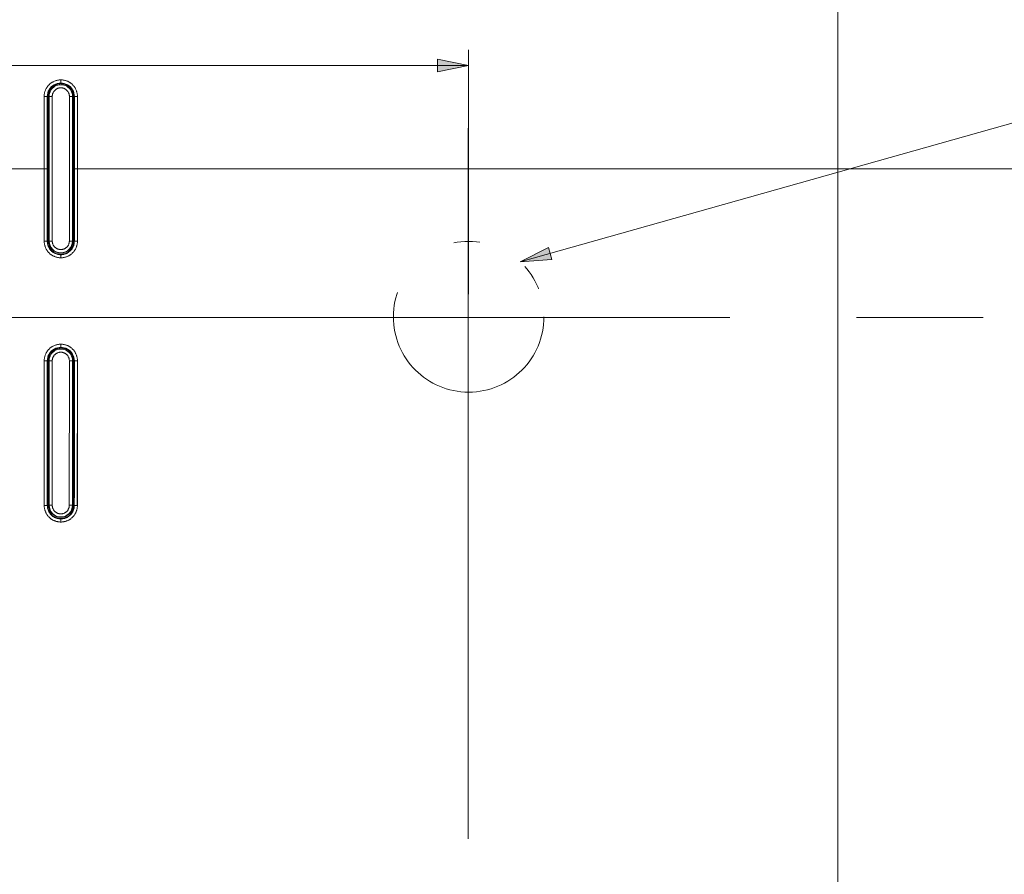
# Model space of a CAD drawing. Units: inches. Extents: x -6299 to 12240, y -7316 to 9067.
# Drawn here: x 1620 to 1799, y 2554 to 2710 of the extents above; entities that cross this region are included whole.
import ezdxf

# ---------------------------------------------------------------- set-up
doc = ezdxf.new("R2010")
doc.units = ezdxf.units.IN
doc.header["$MEASUREMENT"] = 0
doc.linetypes.add('AI-Linetype-1', pattern=[95.357388, 47.678699, -14.303599, 4.76787, -9.535749, 4.76787, -14.303599])
doc.layers.add('Layer 1', color=7, linetype='Continuous')

msp = doc.modelspace()

# ---------------------------------------------------------------- hatches: boundary and pattern name
at = {"layer": 'Layer 1', "true_color": 0xffffff}
h = msp.add_hatch(color=7, dxfattribs=at)
h.dxf.hatch_style = 2
h.paths.add_polyline_path([(1701.51, 2701.93), (1695.84, 2700.79), (1695.84, 2703.06)])
h = msp.add_hatch(color=7, dxfattribs=at)
h.dxf.hatch_style = 2
h.paths.add_polyline_path([(1710.93, 2666.13), (1716.08, 2668.76), (1716.69, 2666.58)])

# ---------------------------------------------------------------- linework, layer by layer
at = {"layer": 'Layer 1', "color": 7, "lineweight": 9, "true_color": 0xffffff}
for points in [[(1768.83, 2318.41), (1768.83, 3047.77)], [(1710.93, 2666.13), (2160.88, 2793.09)], [(1701.51, 2660.23), (1701.51, 2704.76)], [(1701.51, 2701.93), (1383.95, 2701.93)], [(1701.51, 2701.93), (1695.84, 2700.79), (1695.84, 2703.06), (1701.51, 2701.93)], [(1624.37, 2697.42), (1624.41, 2697.52), (1624.45, 2697.62), (1624.5, 2697.71), (1624.56, 2697.81), (1624.61, 2697.9), (1624.67, 2697.99), (1624.69, 2698.01), (1624.75, 2698.1), (1624.82, 2698.18), (1624.89, 2698.27), (1624.96, 2698.35), (1625.03, 2698.42)], [(1626.26, 2698.5), (1626.18, 2698.46), (1626.09, 2698.42), (1626.01, 2698.38), (1625.93, 2698.33), (1625.85, 2698.28), (1625.77, 2698.22), (1625.69, 2698.16), (1625.62, 2698.1), (1625.54, 2698.04), (1625.49, 2697.98), (1625.42, 2697.91), (1625.35, 2697.84), (1625.29, 2697.76), (1625.23, 2697.68), (1625.17, 2697.6), (1625.12, 2697.52), (1625.07, 2697.44), (1625.03, 2697.36), (1624.99, 2697.28), (1624.95, 2697.2)], [(1625.03, 2698.42), (1625.1, 2698.49), (1625.18, 2698.56), (1625.26, 2698.63), (1625.34, 2698.69), (1625.43, 2698.75), (1625.52, 2698.81), (1625.61, 2698.87), (1625.71, 2698.92), (1625.81, 2698.98), (1625.91, 2699.02), (1626.01, 2699.07), (1626.03, 2699.08), (1626.14, 2699.12), (1626.24, 2699.15), (1626.35, 2699.19), (1626.45, 2699.22), (1626.56, 2699.24), (1626.67, 2699.26), (1626.77, 2699.28), (1626.88, 2699.29), (1626.98, 2699.3), (1627.08, 2699.31), (1627.18, 2699.31)], [(1625.62, 2696.29), (1625.62, 2696.36), (1625.63, 2696.44), (1625.64, 2696.52), (1625.65, 2696.6), (1625.67, 2696.67), (1625.69, 2696.75), (1625.71, 2696.82), (1625.74, 2696.89), (1625.77, 2696.96), (1625.8, 2697.03), (1625.84, 2697.1), (1625.88, 2697.16), (1625.93, 2697.22), (1625.98, 2697.28), (1625.98, 2697.29), (1626.03, 2697.34), (1626.08, 2697.4), (1626.14, 2697.45), (1626.19, 2697.5), (1626.26, 2697.55), (1626.32, 2697.59), (1626.38, 2697.63), (1626.45, 2697.67), (1626.52, 2697.71), (1626.59, 2697.74), (1626.66, 2697.77), (1626.73, 2697.79), (1626.81, 2697.81), (1626.88, 2697.83), (1626.95, 2697.84), (1627.03, 2697.85), (1627.11, 2697.86), (1627.18, 2697.86), (1627.26, 2697.86), (1627.34, 2697.85), (1627.42, 2697.84), (1627.49, 2697.83), (1627.56, 2697.81), (1627.64, 2697.79), (1627.71, 2697.77), (1627.78, 2697.74), (1627.85, 2697.71), (1627.92, 2697.67), (1627.99, 2697.63), (1628.05, 2697.59), (1628.11, 2697.55), (1628.18, 2697.5), (1628.23, 2697.45), (1628.29, 2697.4), (1628.34, 2697.34), (1628.39, 2697.29), (1628.39, 2697.28), (1628.44, 2697.22), (1628.49, 2697.16), (1628.53, 2697.1), (1628.56, 2697.03), (1628.6, 2696.96), (1628.63, 2696.89), (1628.66, 2696.82), (1628.68, 2696.75), (1628.7, 2696.67), (1628.72, 2696.6), (1628.73, 2696.52), (1628.74, 2696.44), (1628.75, 2696.36), (1628.75, 2696.29)], [(1626.06, 2698.32), (1626.13, 2698.36), (1626.22, 2698.4), (1626.3, 2698.44), (1626.39, 2698.47), (1626.48, 2698.5), (1626.57, 2698.53), (1626.64, 2698.55), (1626.73, 2698.57), (1626.82, 2698.59), (1626.91, 2698.6), (1627, 2698.61), (1627.1, 2698.62), (1627.19, 2698.62)], [(1627.18, 2698.69), (1627.09, 2698.68), (1627.09, 2698.68), (1626.99, 2698.68), (1626.9, 2698.67), (1626.8, 2698.66), (1626.71, 2698.64), (1626.62, 2698.62), (1626.53, 2698.59), (1626.43, 2698.57), (1626.35, 2698.54), (1626.26, 2698.5)], [(1627.18, 2699.31), (1627.18, 2698.69)], [(1627.18, 2699.31), (1627.29, 2699.31), (1627.39, 2699.3), (1627.5, 2699.29), (1627.61, 2699.28), (1627.72, 2699.26), (1627.82, 2699.24), (1627.92, 2699.22), (1628.03, 2699.19), (1628.13, 2699.16), (1628.23, 2699.12), (1628.33, 2699.09)], [(1628.11, 2698.5), (1628.02, 2698.54), (1628.02, 2698.54), (1627.93, 2698.57), (1627.84, 2698.59), (1627.75, 2698.62), (1627.65, 2698.64), (1627.56, 2698.66), (1627.46, 2698.67), (1627.37, 2698.68), (1627.28, 2698.68), (1627.18, 2698.69)], [(1627.19, 2698.62), (1627.28, 2698.62), (1627.37, 2698.61), (1627.46, 2698.6), (1627.55, 2698.59), (1627.64, 2698.57), (1627.73, 2698.55), (1627.81, 2698.53), (1627.9, 2698.5), (1627.98, 2698.47), (1628.07, 2698.44), (1628.15, 2698.4), (1628.24, 2698.36), (1628.31, 2698.31)], [(1629.41, 2697.2), (1629.38, 2697.28), (1629.33, 2697.36), (1629.29, 2697.44), (1629.24, 2697.52), (1629.19, 2697.6), (1629.13, 2697.68), (1629.07, 2697.76), (1629.01, 2697.84), (1628.95, 2697.91), (1628.88, 2697.98), (1628.82, 2698.04), (1628.75, 2698.1), (1628.67, 2698.16), (1628.59, 2698.22), (1628.51, 2698.28), (1628.43, 2698.33), (1628.35, 2698.38), (1628.27, 2698.42), (1628.19, 2698.46), (1628.11, 2698.5)], [(1628.33, 2699.09), (1628.43, 2699.05), (1628.52, 2699), (1628.62, 2698.95), (1628.71, 2698.9), (1628.81, 2698.84), (1628.9, 2698.78), (1628.92, 2698.77), (1629.01, 2698.7), (1629.09, 2698.64), (1629.18, 2698.57), (1629.26, 2698.5), (1629.33, 2698.42)], [(1629.33, 2698.42), (1629.4, 2698.35), (1629.47, 2698.27), (1629.54, 2698.19), (1629.6, 2698.11), (1629.66, 2698.02), (1629.72, 2697.93), (1629.78, 2697.84), (1629.83, 2697.74), (1629.88, 2697.65), (1629.93, 2697.55), (1629.98, 2697.44), (1629.99, 2697.42), (1630.03, 2697.32), (1630.06, 2697.21), (1630.1, 2697.11), (1630.13, 2697), (1630.15, 2696.89), (1630.17, 2696.79), (1630.19, 2696.68), (1630.21, 2696.58), (1630.21, 2696.47), (1630.22, 2696.37), (1630.22, 2696.27)], [(1624.15, 2683.09), (1624.13, 2696.27)], [(1624.14, 2696.27), (1624.14, 2696.38), (1624.15, 2696.48), (1624.16, 2696.59), (1624.17, 2696.7), (1624.19, 2696.81), (1624.21, 2696.91), (1624.23, 2697.01), (1624.26, 2697.12), (1624.29, 2697.22), (1624.33, 2697.32), (1624.37, 2697.42)], [(1624.15, 2669.91), (1624.14, 2696.27)], [(1624.14, 2696.27), (1624.77, 2696.27)], [(1624.71, 2683.09), (1624.71, 2684.41), (1624.71, 2685.73), (1624.71, 2687.04), (1624.71, 2688.36), (1624.71, 2689.68), (1624.71, 2691), (1624.71, 2692.32), (1624.71, 2693.64), (1624.71, 2694.95), (1624.71, 2696.27)], [(1624.95, 2697.2), (1624.92, 2697.11), (1624.92, 2697.11), (1624.89, 2697.02), (1624.86, 2696.93), (1624.84, 2696.84), (1624.82, 2696.74), (1624.8, 2696.65), (1624.79, 2696.55), (1624.78, 2696.46), (1624.77, 2696.37), (1624.77, 2696.27)], [(1624.77, 2696.27), (1624.77, 2694.95), (1624.77, 2693.64), (1624.77, 2692.32), (1624.77, 2691), (1624.77, 2689.68), (1624.77, 2688.36), (1624.77, 2687.04), (1624.77, 2685.73), (1624.77, 2684.41), (1624.77, 2683.09)], [(1624.93, 2696.36), (1624.78, 2696.37)], [(1624.92, 2670), (1624.93, 2696.36)], [(1625.06, 2696.29), (1624.93, 2696.36)], [(1625.06, 2696.29), (1625.62, 2696.29)], [(1625.06, 2696.29), (1625.06, 2693.66), (1625.06, 2691.02), (1625.06, 2688.38), (1625.06, 2685.75), (1625.06, 2683.11), (1625.06, 2680.48), (1625.06, 2677.84), (1625.06, 2675.2), (1625.06, 2672.57), (1625.06, 2669.93)], [(1625.62, 2669.93), (1625.62, 2672.57), (1625.62, 2675.2), (1625.62, 2677.84), (1625.62, 2680.48), (1625.62, 2683.11), (1625.62, 2685.75), (1625.62, 2688.38), (1625.62, 2691.02), (1625.62, 2693.66), (1625.62, 2696.29)], [(1628.75, 2696.29), (1628.74, 2669.93)], [(1629.31, 2696.29), (1628.75, 2696.29)], [(1629.44, 2696.36), (1629.31, 2696.29)], [(1629.31, 2669.93), (1629.31, 2672.57), (1629.31, 2675.2), (1629.31, 2677.84), (1629.31, 2680.48), (1629.31, 2683.11), (1629.31, 2685.75), (1629.31, 2688.38), (1629.31, 2691.02), (1629.31, 2693.66), (1629.31, 2696.29)], [(1629.59, 2696.27), (1629.59, 2696.37), (1629.59, 2696.37), (1629.59, 2696.46), (1629.58, 2696.56), (1629.56, 2696.65), (1629.55, 2696.74), (1629.53, 2696.84), (1629.5, 2696.93), (1629.48, 2697.02), (1629.45, 2697.11), (1629.41, 2697.2)], [(1629.59, 2696.37), (1629.44, 2696.36)], [(1629.44, 2696.36), (1629.44, 2670)], [(1629.59, 2696.27), (1630.22, 2696.27)], [(1629.59, 2683.09), (1629.59, 2684.41), (1629.59, 2685.73), (1629.59, 2687.04), (1629.59, 2688.36), (1629.59, 2689.68), (1629.59, 2691), (1629.59, 2692.32), (1629.59, 2693.64), (1629.59, 2694.95), (1629.6, 2696.27)], [(1629.66, 2696.27), (1629.66, 2694.95), (1629.66, 2693.64), (1629.66, 2692.32), (1629.66, 2691), (1629.65, 2689.68), (1629.65, 2688.36), (1629.65, 2687.04), (1629.65, 2685.73), (1629.65, 2684.41), (1629.65, 2683.09)], [(1630.21, 2696.27), (1630.23, 2683.09)], [(1630.22, 2696.27), (1630.22, 2683.09)], [(1701.43, 2625.7), (1701.43, 2690.5)], [(1604.92, 2683.09), (1624.71, 2683.09)], [(1624.13, 2669.91), (1624.15, 2683.09)], [(1624.71, 2669.91), (1624.71, 2671.23), (1624.71, 2672.55), (1624.71, 2673.86), (1624.71, 2675.18), (1624.71, 2676.5), (1624.71, 2677.82), (1624.71, 2679.14), (1624.71, 2680.45), (1624.71, 2681.77), (1624.71, 2683.09)], [(1624.77, 2683.09), (1624.77, 2681.77), (1624.77, 2680.45), (1624.77, 2679.14), (1624.77, 2677.82), (1624.77, 2676.5), (1624.77, 2675.18), (1624.77, 2673.86), (1624.77, 2672.55), (1624.77, 2671.23), (1624.77, 2669.91)], [(1629.59, 2669.91), (1629.59, 2671.23), (1629.59, 2672.55), (1629.59, 2673.86), (1629.59, 2675.18), (1629.59, 2676.5), (1629.59, 2677.82), (1629.59, 2679.14), (1629.59, 2680.45), (1629.59, 2681.77), (1629.59, 2683.09)], [(2074.97, 2683.09), (1629.65, 2683.09)], [(1629.65, 2683.09), (1629.65, 2681.77), (1629.65, 2680.45), (1629.65, 2679.14), (1629.65, 2677.82), (1629.65, 2676.5), (1629.65, 2675.18), (1629.65, 2673.86), (1629.65, 2672.55), (1629.65, 2671.23), (1629.65, 2669.91)], [(1630.23, 2683.09), (1630.21, 2669.91)], [(1630.22, 2683.09), (1630.22, 2669.91)], [(1624.77, 2669.91), (1624.15, 2669.91)], [(1624.37, 2668.76), (1624.33, 2668.86), (1624.3, 2668.96), (1624.27, 2669.06), (1624.24, 2669.17), (1624.21, 2669.27), (1624.19, 2669.38), (1624.18, 2669.48), (1624.16, 2669.59), (1624.15, 2669.7), (1624.15, 2669.8), (1624.15, 2669.91)], [(1625.09, 2668.59), (1625.04, 2668.67), (1625, 2668.76), (1624.95, 2668.84), (1624.91, 2668.93), (1624.88, 2669.02), (1624.84, 2669.11), (1624.81, 2669.21), (1624.81, 2669.24), (1624.78, 2669.34), (1624.76, 2669.43), (1624.74, 2669.53), (1624.73, 2669.62), (1624.72, 2669.72), (1624.71, 2669.82), (1624.71, 2669.91)], [(1624.77, 2669.91), (1624.77, 2669.82), (1624.78, 2669.72), (1624.79, 2669.63), (1624.8, 2669.53), (1624.82, 2669.44), (1624.84, 2669.35), (1624.86, 2669.25), (1624.89, 2669.16), (1624.92, 2669.07), (1624.96, 2668.99)], [(1624.78, 2670.01), (1624.92, 2670)], [(1624.92, 2670), (1625.06, 2669.93)], [(1624.96, 2668.99), (1624.99, 2668.9), (1625.03, 2668.82), (1625.08, 2668.74), (1625.12, 2668.66), (1625.18, 2668.58), (1625.23, 2668.5), (1625.29, 2668.42), (1625.36, 2668.35), (1625.42, 2668.27), (1625.49, 2668.2), (1625.55, 2668.15), (1625.62, 2668.08), (1625.7, 2668.02), (1625.77, 2667.96), (1625.85, 2667.9), (1625.93, 2667.85), (1626.01, 2667.8), (1626.09, 2667.76), (1626.18, 2667.72), (1626.26, 2667.68)], [(1625.06, 2669.93), (1625.07, 2669.93), (1625.1, 2669.93), (1625.15, 2669.93), (1625.17, 2669.93), (1625.23, 2669.93), (1625.25, 2669.93), (1625.3, 2669.93), (1625.36, 2669.93), (1625.42, 2669.93), (1625.45, 2669.93), (1625.51, 2669.93), (1625.57, 2669.93), (1625.62, 2669.93)], [(1628.74, 2669.93), (1628.74, 2669.86), (1628.73, 2669.78), (1628.72, 2669.7), (1628.71, 2669.63), (1628.69, 2669.55), (1628.67, 2669.48), (1628.65, 2669.4), (1628.62, 2669.33), (1628.59, 2669.26), (1628.56, 2669.19), (1628.52, 2669.13), (1628.48, 2669.06), (1628.44, 2669), (1628.39, 2668.94), (1628.34, 2668.88), (1628.28, 2668.83), (1628.23, 2668.77), (1628.17, 2668.72), (1628.11, 2668.67), (1628.05, 2668.63), (1627.98, 2668.59), (1627.92, 2668.55), (1627.85, 2668.52), (1627.78, 2668.49), (1627.71, 2668.46), (1627.63, 2668.44), (1627.56, 2668.42), (1627.48, 2668.4), (1627.41, 2668.39), (1627.33, 2668.38), (1627.26, 2668.37), (1627.18, 2668.37), (1627.1, 2668.37), (1627.03, 2668.38), (1626.95, 2668.39), (1626.88, 2668.4), (1626.8, 2668.42), (1626.73, 2668.44), (1626.66, 2668.46), (1626.58, 2668.49), (1626.52, 2668.52), (1626.45, 2668.55), (1626.38, 2668.59), (1626.31, 2668.63), (1626.25, 2668.68), (1626.19, 2668.72), (1626.13, 2668.77), (1626.08, 2668.83), (1626.03, 2668.88), (1625.98, 2668.94), (1625.93, 2669), (1625.88, 2669.06), (1625.84, 2669.13), (1625.81, 2669.2), (1625.77, 2669.26), (1625.74, 2669.33), (1625.71, 2669.4), (1625.69, 2669.48), (1625.67, 2669.55), (1625.65, 2669.63), (1625.64, 2669.7), (1625.63, 2669.78), (1625.62, 2669.86), (1625.62, 2669.93)], [(1628.1, 2667.68), (1628.19, 2667.72), (1628.27, 2667.76), (1628.35, 2667.8), (1628.43, 2667.85), (1628.51, 2667.9), (1628.59, 2667.96), (1628.67, 2668.02), (1628.74, 2668.08), (1628.82, 2668.15), (1628.87, 2668.2), (1628.94, 2668.27), (1629.01, 2668.35), (1629.07, 2668.42), (1629.13, 2668.5), (1629.19, 2668.58), (1629.24, 2668.66), (1629.29, 2668.74), (1629.33, 2668.82), (1629.37, 2668.9), (1629.41, 2668.99)], [(1629.31, 2669.93), (1629.29, 2669.93), (1629.27, 2669.93), (1629.21, 2669.93), (1629.2, 2669.93), (1629.14, 2669.93), (1629.12, 2669.93), (1629.06, 2669.93), (1629, 2669.93), (1628.95, 2669.93), (1628.91, 2669.93), (1628.85, 2669.93), (1628.8, 2669.93), (1628.74, 2669.93)], [(1629.65, 2669.91), (1629.65, 2669.82), (1629.64, 2669.72), (1629.64, 2669.62), (1629.62, 2669.53), (1629.6, 2669.43), (1629.58, 2669.34), (1629.56, 2669.24), (1629.55, 2669.23), (1629.53, 2669.13), (1629.49, 2669.04), (1629.46, 2668.95), (1629.42, 2668.86), (1629.38, 2668.78), (1629.33, 2668.69), (1629.28, 2668.61)], [(1629.31, 2669.93), (1629.44, 2670)], [(1629.41, 2668.99), (1629.44, 2669.07), (1629.44, 2669.07), (1629.47, 2669.16), (1629.5, 2669.25), (1629.52, 2669.35), (1629.54, 2669.44), (1629.56, 2669.53), (1629.57, 2669.63), (1629.58, 2669.72), (1629.59, 2669.82), (1629.59, 2669.91)], [(1629.44, 2670), (1629.58, 2670.01)], [(1630.22, 2669.91), (1629.59, 2669.91)], [(1630.22, 2669.91), (1630.22, 2669.8), (1630.21, 2669.7), (1630.2, 2669.59), (1630.19, 2669.48), (1630.17, 2669.38), (1630.15, 2669.27), (1630.13, 2669.17), (1630.1, 2669.06), (1630.07, 2668.96), (1630.03, 2668.86), (1629.99, 2668.76)], [(1625.03, 2667.76), (1624.96, 2667.84), (1624.89, 2667.92), (1624.82, 2668), (1624.75, 2668.09), (1624.69, 2668.17), (1624.68, 2668.19), (1624.62, 2668.29), (1624.56, 2668.38), (1624.51, 2668.47), (1624.46, 2668.57), (1624.41, 2668.66), (1624.37, 2668.76)], [(1626.03, 2667.1), (1625.94, 2667.14), (1625.84, 2667.19), (1625.74, 2667.23), (1625.65, 2667.29), (1625.56, 2667.34), (1625.47, 2667.4), (1625.45, 2667.42), (1625.36, 2667.48), (1625.27, 2667.55), (1625.19, 2667.62), (1625.11, 2667.69), (1625.03, 2667.76)], [(1625.88, 2667.81), (1625.8, 2667.86), (1625.73, 2667.91), (1625.65, 2667.97), (1625.57, 2668.04), (1625.5, 2668.1), (1625.46, 2668.14), (1625.39, 2668.21), (1625.32, 2668.29), (1625.26, 2668.36), (1625.2, 2668.44), (1625.14, 2668.51), (1625.09, 2668.59)], [(1627.18, 2667.44), (1627.09, 2667.44), (1626.99, 2667.45), (1626.9, 2667.46), (1626.8, 2667.47), (1626.7, 2667.49), (1626.61, 2667.51), (1626.51, 2667.53), (1626.5, 2667.54), (1626.41, 2667.57), (1626.31, 2667.6), (1626.22, 2667.63), (1626.13, 2667.67), (1626.05, 2667.72), (1625.96, 2667.76), (1625.88, 2667.81)], [(1626.26, 2667.68), (1626.35, 2667.65), (1626.44, 2667.62), (1626.53, 2667.59), (1626.62, 2667.57), (1626.71, 2667.55), (1626.8, 2667.53), (1626.9, 2667.52), (1626.99, 2667.51), (1627.09, 2667.5), (1627.18, 2667.5)], [(1628.5, 2667.82), (1628.42, 2667.77), (1628.33, 2667.72), (1628.25, 2667.68), (1628.16, 2667.64), (1628.07, 2667.61), (1627.98, 2667.57), (1627.88, 2667.54), (1627.85, 2667.53), (1627.75, 2667.51), (1627.66, 2667.49), (1627.56, 2667.47), (1627.47, 2667.46), (1627.37, 2667.45), (1627.28, 2667.44), (1627.18, 2667.44)], [(1627.18, 2667.5), (1627.28, 2667.5), (1627.28, 2667.5), (1627.37, 2667.51), (1627.46, 2667.52), (1627.56, 2667.53), (1627.65, 2667.55), (1627.75, 2667.57), (1627.84, 2667.59), (1627.93, 2667.62), (1628.02, 2667.65), (1628.1, 2667.68)], [(1627.18, 2667.5), (1627.18, 2666.87)], [(1629.33, 2667.76), (1629.25, 2667.69), (1629.17, 2667.62), (1629.09, 2667.55), (1629, 2667.48), (1628.92, 2667.42), (1628.9, 2667.4), (1628.8, 2667.34), (1628.71, 2667.29), (1628.62, 2667.23), (1628.52, 2667.18), (1628.43, 2667.14), (1628.33, 2667.1)], [(1629.28, 2668.61), (1629.23, 2668.53), (1629.18, 2668.45), (1629.12, 2668.38), (1629.06, 2668.3), (1628.99, 2668.23), (1628.95, 2668.18), (1628.88, 2668.12), (1628.81, 2668.05), (1628.73, 2667.99), (1628.66, 2667.93), (1628.58, 2667.87), (1628.5, 2667.82)], [(1629.99, 2668.76), (1629.95, 2668.66), (1629.91, 2668.57), (1629.86, 2668.47), (1629.8, 2668.38), (1629.75, 2668.29), (1629.69, 2668.2), (1629.67, 2668.17), (1629.61, 2668.08), (1629.54, 2668), (1629.47, 2667.92), (1629.4, 2667.84), (1629.33, 2667.76)], [(1710.93, 2666.13), (1716.08, 2668.76), (1716.69, 2666.58), (1710.93, 2666.13)], [(1627.18, 2666.87), (1627.08, 2666.87), (1626.97, 2666.88), (1626.86, 2666.89), (1626.76, 2666.9), (1626.65, 2666.92), (1626.55, 2666.94), (1626.44, 2666.96), (1626.34, 2666.99), (1626.23, 2667.03), (1626.13, 2667.06), (1626.03, 2667.1)], [(1628.33, 2667.1), (1628.23, 2667.06), (1628.13, 2667.02), (1628.03, 2666.99), (1627.92, 2666.96), (1627.82, 2666.94), (1627.72, 2666.92), (1627.61, 2666.9), (1627.5, 2666.89), (1627.39, 2666.88), (1627.29, 2666.87), (1627.18, 2666.87)], [(1697.25, 2655.98), (1418.01, 2655.98)], [(1686.13, 2656), (1623.13, 2656)], [(1686.13, 2656), (1749.13, 2656)], [(1772.23, 2656), (1795.33, 2656)], [(1625.04, 2650.23), (1625.11, 2650.3), (1625.19, 2650.37), (1625.27, 2650.43), (1625.35, 2650.5), (1625.44, 2650.56), (1625.53, 2650.62), (1625.62, 2650.67), (1625.71, 2650.73), (1625.81, 2650.78), (1625.91, 2650.83), (1626.01, 2650.87), (1626.03, 2650.88), (1626.14, 2650.92), (1626.24, 2650.96), (1626.35, 2650.99), (1626.46, 2651.02), (1626.56, 2651.05), (1626.67, 2651.07), (1626.77, 2651.08), (1626.88, 2651.1), (1626.98, 2651.11), (1627.08, 2651.11), (1627.18, 2651.12)], [(1627.18, 2651.12), (1627.18, 2650.55)], [(1627.18, 2651.12), (1627.29, 2651.11), (1627.39, 2651.11), (1627.5, 2651.1), (1627.61, 2651.09), (1627.71, 2651.07), (1627.82, 2651.05), (1627.92, 2651.02), (1628.03, 2651), (1628.13, 2650.96), (1628.23, 2650.93), (1628.33, 2650.89)], [(1624.15, 2648.08), (1624.15, 2648.19), (1624.16, 2648.29), (1624.17, 2648.4), (1624.18, 2648.51), (1624.2, 2648.62), (1624.22, 2648.72), (1624.24, 2648.82), (1624.27, 2648.93), (1624.3, 2649.03), (1624.33, 2649.13), (1624.37, 2649.23)], [(1624.37, 2649.23), (1624.42, 2649.33), (1624.46, 2649.42), (1624.51, 2649.52), (1624.56, 2649.61), (1624.62, 2649.7), (1624.68, 2649.79), (1624.69, 2649.82), (1624.76, 2649.9), (1624.82, 2649.99), (1624.89, 2650.07), (1624.96, 2650.15), (1625.04, 2650.23)], [(1626.26, 2650.31), (1626.18, 2650.27), (1626.1, 2650.23), (1626.01, 2650.19), (1625.93, 2650.14), (1625.85, 2650.09), (1625.77, 2650.03), (1625.7, 2649.97), (1625.62, 2649.91), (1625.55, 2649.84), (1625.49, 2649.79), (1625.42, 2649.72), (1625.36, 2649.64), (1625.29, 2649.57), (1625.23, 2649.49), (1625.18, 2649.41), (1625.13, 2649.33), (1625.08, 2649.25), (1625.03, 2649.17), (1624.99, 2649.09), (1624.96, 2649)], [(1625.62, 2648.1), (1625.63, 2648.17), (1625.63, 2648.25), (1625.64, 2648.33), (1625.65, 2648.41), (1625.67, 2648.48), (1625.69, 2648.56), (1625.71, 2648.63), (1625.74, 2648.7), (1625.77, 2648.77), (1625.8, 2648.83), (1625.84, 2648.9), (1625.88, 2648.96), (1625.93, 2649.03), (1625.97, 2649.09), (1626.02, 2649.15), (1626.03, 2649.15), (1626.08, 2649.2), (1626.13, 2649.26), (1626.19, 2649.31), (1626.25, 2649.35), (1626.31, 2649.4), (1626.38, 2649.44), (1626.45, 2649.47), (1626.51, 2649.51), (1626.58, 2649.54), (1626.66, 2649.57), (1626.73, 2649.59), (1626.8, 2649.61), (1626.88, 2649.63), (1626.95, 2649.64), (1627.03, 2649.65), (1627.1, 2649.66), (1627.18, 2649.66), (1627.26, 2649.66), (1627.33, 2649.65), (1627.41, 2649.64), (1627.48, 2649.63), (1627.56, 2649.61), (1627.63, 2649.59), (1627.7, 2649.57), (1627.78, 2649.54), (1627.85, 2649.51), (1627.91, 2649.47), (1627.98, 2649.44), (1628.05, 2649.4), (1628.11, 2649.35), (1628.17, 2649.31), (1628.23, 2649.26), (1628.28, 2649.2), (1628.33, 2649.15), (1628.38, 2649.09), (1628.43, 2649.03), (1628.48, 2648.97), (1628.52, 2648.9), (1628.55, 2648.83), (1628.59, 2648.77), (1628.62, 2648.7), (1628.65, 2648.63), (1628.67, 2648.55), (1628.69, 2648.48), (1628.71, 2648.4), (1628.72, 2648.33), (1628.73, 2648.25), (1628.74, 2648.17), (1628.74, 2648.1)], [(1626.05, 2650.13), (1626.13, 2650.17), (1626.21, 2650.21), (1626.3, 2650.25), (1626.38, 2650.28), (1626.47, 2650.31), (1626.56, 2650.34), (1626.63, 2650.36), (1626.72, 2650.38), (1626.82, 2650.4), (1626.91, 2650.41), (1627, 2650.42), (1627.09, 2650.43), (1627.18, 2650.43)], [(1627.18, 2650.49), (1627.09, 2650.49), (1626.99, 2650.48), (1626.9, 2650.47), (1626.81, 2650.46), (1626.71, 2650.44), (1626.62, 2650.42), (1626.53, 2650.4), (1626.44, 2650.37), (1626.35, 2650.34), (1626.26, 2650.31)], [(1627.18, 2650.49), (1627.18, 2650.55)], [(1628.1, 2650.31), (1628.1, 2650.31), (1628.02, 2650.34), (1627.93, 2650.37), (1627.84, 2650.4), (1627.74, 2650.42), (1627.65, 2650.44), (1627.56, 2650.46), (1627.46, 2650.47), (1627.37, 2650.48), (1627.28, 2650.49), (1627.18, 2650.49)], [(1627.18, 2650.43), (1627.27, 2650.43), (1627.36, 2650.42), (1627.45, 2650.41), (1627.55, 2650.4), (1627.64, 2650.38), (1627.73, 2650.36), (1627.8, 2650.34), (1627.89, 2650.31), (1627.98, 2650.28), (1628.07, 2650.25), (1628.15, 2650.21), (1628.23, 2650.17), (1628.31, 2650.13)], [(1629.41, 2649), (1629.37, 2649.09), (1629.33, 2649.17), (1629.29, 2649.25), (1629.24, 2649.33), (1629.19, 2649.41), (1629.13, 2649.49), (1629.07, 2649.57), (1629.01, 2649.64), (1628.94, 2649.72), (1628.87, 2649.79), (1628.82, 2649.84), (1628.74, 2649.91), (1628.67, 2649.97), (1628.59, 2650.03), (1628.51, 2650.09), (1628.43, 2650.14), (1628.35, 2650.19), (1628.27, 2650.23), (1628.19, 2650.27), (1628.1, 2650.31)], [(1628.33, 2650.89), (1628.43, 2650.85), (1628.52, 2650.8), (1628.62, 2650.75), (1628.71, 2650.7), (1628.81, 2650.64), (1628.9, 2650.58), (1628.92, 2650.57), (1629, 2650.51), (1629.09, 2650.44), (1629.17, 2650.37), (1629.25, 2650.3), (1629.33, 2650.23)], [(1629.33, 2650.23), (1629.4, 2650.15), (1629.47, 2650.08), (1629.53, 2650), (1629.6, 2649.91), (1629.66, 2649.83), (1629.72, 2649.74), (1629.77, 2649.64), (1629.83, 2649.55), (1629.88, 2649.45), (1629.93, 2649.35), (1629.97, 2649.25), (1629.98, 2649.23), (1630.02, 2649.13), (1630.06, 2649.02), (1630.09, 2648.92), (1630.12, 2648.81), (1630.15, 2648.7), (1630.17, 2648.6), (1630.18, 2648.49), (1630.2, 2648.39), (1630.21, 2648.28), (1630.21, 2648.18), (1630.22, 2648.08)], [(1624.13, 2621.72), (1624.17, 2648.08)], [(1624.15, 2621.72), (1624.15, 2648.08)], [(1624.15, 2648.08), (1624.19, 2648.08), (1624.24, 2648.08), (1624.3, 2648.08), (1624.36, 2648.08), (1624.37, 2648.08), (1624.43, 2648.08), (1624.49, 2648.08), (1624.54, 2648.08), (1624.6, 2648.08), (1624.66, 2648.08), (1624.71, 2648.08)], [(1624.77, 2648.08), (1624.71, 2648.08)], [(1624.72, 2621.72), (1624.72, 2624.36), (1624.72, 2626.99), (1624.72, 2629.63), (1624.72, 2632.27), (1624.72, 2634.9), (1624.72, 2637.54), (1624.72, 2640.17), (1624.71, 2642.81), (1624.71, 2645.45), (1624.71, 2648.08)], [(1624.96, 2649), (1624.96, 2649), (1624.92, 2648.92), (1624.89, 2648.83), (1624.86, 2648.74), (1624.84, 2648.65), (1624.82, 2648.55), (1624.8, 2648.46), (1624.79, 2648.37), (1624.78, 2648.27), (1624.78, 2648.18), (1624.77, 2648.08)], [(1624.77, 2648.08), (1624.78, 2621.72)], [(1624.92, 2648.17), (1624.78, 2648.18)], [(1624.92, 2621.81), (1624.92, 2648.17)], [(1625.06, 2648.1), (1624.92, 2648.17)], [(1625.06, 2648.1), (1625.05, 2621.74)], [(1625.06, 2648.1), (1625.07, 2648.1), (1625.09, 2648.1), (1625.1, 2648.1), (1625.14, 2648.1), (1625.19, 2648.1), (1625.22, 2648.1), (1625.24, 2648.1), (1625.29, 2648.1), (1625.35, 2648.1), (1625.41, 2648.1), (1625.45, 2648.1), (1625.51, 2648.1), (1625.57, 2648.1), (1625.62, 2648.1)], [(1625.62, 2621.74), (1625.62, 2648.1)], [(1628.74, 2648.1), (1628.73, 2621.74)], [(1629.3, 2648.1), (1629.29, 2648.1), (1629.27, 2648.1), (1629.26, 2648.1), (1629.22, 2648.1), (1629.17, 2648.1), (1629.14, 2648.1), (1629.12, 2648.1), (1629.07, 2648.1), (1629.01, 2648.1), (1628.95, 2648.1), (1628.91, 2648.1), (1628.85, 2648.1), (1628.79, 2648.1), (1628.74, 2648.1)], [(1629.44, 2648.17), (1629.3, 2648.1)], [(1629.3, 2621.74), (1629.3, 2648.1)], [(1629.59, 2648.08), (1629.59, 2648.18), (1629.58, 2648.27), (1629.57, 2648.37), (1629.56, 2648.46), (1629.54, 2648.55), (1629.52, 2648.65), (1629.5, 2648.74), (1629.47, 2648.83), (1629.44, 2648.92), (1629.41, 2649)], [(1629.58, 2648.18), (1629.44, 2648.17)], [(1629.44, 2648.17), (1629.44, 2621.81)], [(1629.59, 2621.72), (1629.59, 2648.08)], [(1629.59, 2648.08), (1629.65, 2648.08)], [(1629.65, 2648.08), (1629.65, 2645.45), (1629.65, 2642.81), (1629.65, 2640.17), (1629.65, 2637.54), (1629.65, 2634.9), (1629.65, 2632.27), (1629.65, 2629.63), (1629.65, 2626.99), (1629.65, 2624.36), (1629.64, 2621.72)], [(1630.22, 2648.08), (1630.18, 2648.08), (1630.12, 2648.08), (1630.06, 2648.08), (1630.01, 2648.08), (1629.99, 2648.08), (1629.93, 2648.08), (1629.88, 2648.08), (1629.82, 2648.08), (1629.76, 2648.08), (1629.71, 2648.08), (1629.65, 2648.08)], [(1630.23, 2648.08), (1630.19, 2621.72)], [(1630.22, 2648.08), (1630.21, 2621.72)], [(1701.43, 2625.7), (1701.43, 2560.9)], [(1624.38, 2620.57), (1624.34, 2620.67), (1624.31, 2620.77), (1624.27, 2620.87), (1624.25, 2620.97), (1624.22, 2621.08), (1624.2, 2621.19), (1624.18, 2621.29), (1624.17, 2621.4), (1624.16, 2621.51), (1624.15, 2621.61), (1624.15, 2621.72)], [(1624.15, 2621.72), (1624.19, 2621.72), (1624.25, 2621.72), (1624.31, 2621.72), (1624.36, 2621.72), (1624.38, 2621.72), (1624.44, 2621.72), (1624.49, 2621.72), (1624.55, 2621.72), (1624.61, 2621.72), (1624.66, 2621.72), (1624.72, 2621.72)], [(1625.04, 2619.58), (1624.97, 2619.65), (1624.9, 2619.73), (1624.83, 2619.81), (1624.76, 2619.9), (1624.7, 2619.99), (1624.69, 2620), (1624.63, 2620.09), (1624.57, 2620.19), (1624.52, 2620.28), (1624.47, 2620.38), (1624.42, 2620.47), (1624.38, 2620.57)], [(1624.78, 2621.72), (1624.72, 2621.72)], [(1625.1, 2620.41), (1625.05, 2620.49), (1625, 2620.57), (1624.96, 2620.66), (1624.92, 2620.75), (1624.88, 2620.84), (1624.85, 2620.93), (1624.82, 2621.02), (1624.81, 2621.05), (1624.79, 2621.15), (1624.77, 2621.24), (1624.75, 2621.34), (1624.74, 2621.44), (1624.73, 2621.53), (1624.72, 2621.63), (1624.72, 2621.72)], [(1624.78, 2621.82), (1624.92, 2621.81)], [(1624.78, 2621.72), (1624.78, 2621.63), (1624.78, 2621.63), (1624.78, 2621.53), (1624.79, 2621.44), (1624.81, 2621.34), (1624.82, 2621.25), (1624.84, 2621.16), (1624.87, 2621.06), (1624.89, 2620.97), (1624.93, 2620.88), (1624.96, 2620.8)], [(1624.92, 2621.81), (1625.05, 2621.74)], [(1624.96, 2620.8), (1625, 2620.71), (1625.04, 2620.63), (1625.08, 2620.55), (1625.13, 2620.47), (1625.18, 2620.39), (1625.24, 2620.31), (1625.3, 2620.23), (1625.36, 2620.16), (1625.43, 2620.08), (1625.5, 2620.01), (1625.55, 2619.96), (1625.63, 2619.89), (1625.7, 2619.83), (1625.78, 2619.77), (1625.86, 2619.71), (1625.94, 2619.66), (1626.02, 2619.61), (1626.1, 2619.57), (1626.19, 2619.53), (1626.27, 2619.49)], [(1625.05, 2621.74), (1625.07, 2621.74), (1625.08, 2621.74), (1625.1, 2621.74), (1625.13, 2621.74), (1625.15, 2621.74), (1625.21, 2621.74), (1625.22, 2621.74), (1625.24, 2621.74), (1625.29, 2621.74), (1625.35, 2621.74), (1625.41, 2621.74), (1625.45, 2621.74), (1625.51, 2621.74), (1625.56, 2621.74), (1625.62, 2621.74)], [(1628.73, 2621.74), (1628.73, 2621.67), (1628.73, 2621.59), (1628.72, 2621.51), (1628.7, 2621.44), (1628.69, 2621.36), (1628.67, 2621.29), (1628.64, 2621.21), (1628.61, 2621.14), (1628.58, 2621.07), (1628.55, 2621.01), (1628.51, 2620.94), (1628.47, 2620.88), (1628.43, 2620.81), (1628.38, 2620.75), (1628.33, 2620.69), (1628.28, 2620.64), (1628.22, 2620.58), (1628.16, 2620.53), (1628.1, 2620.49), (1628.04, 2620.45), (1627.98, 2620.4), (1627.91, 2620.37), (1627.84, 2620.33), (1627.77, 2620.3), (1627.7, 2620.27), (1627.63, 2620.25), (1627.55, 2620.23), (1627.48, 2620.21), (1627.41, 2620.2), (1627.33, 2620.19), (1627.25, 2620.18), (1627.18, 2620.18), (1627.1, 2620.18), (1627.02, 2620.19), (1626.95, 2620.2), (1626.88, 2620.21), (1626.8, 2620.23), (1626.73, 2620.25), (1626.65, 2620.27), (1626.58, 2620.3), (1626.51, 2620.33), (1626.44, 2620.37), (1626.38, 2620.4), (1626.31, 2620.45), (1626.25, 2620.49), (1626.19, 2620.54), (1626.13, 2620.58), (1626.08, 2620.64), (1626.02, 2620.69), (1625.97, 2620.75), (1625.93, 2620.81), (1625.88, 2620.88), (1625.84, 2620.94), (1625.8, 2621.01), (1625.77, 2621.07), (1625.74, 2621.14), (1625.71, 2621.21), (1625.69, 2621.29), (1625.67, 2621.36), (1625.65, 2621.44), (1625.64, 2621.51), (1625.63, 2621.59), (1625.62, 2621.67), (1625.62, 2621.74)], [(1628.11, 2619.5), (1628.19, 2619.54), (1628.27, 2619.58), (1628.36, 2619.62), (1628.44, 2619.67), (1628.52, 2619.72), (1628.6, 2619.78), (1628.67, 2619.84), (1628.75, 2619.9), (1628.82, 2619.97), (1628.89, 2620.04), (1628.94, 2620.09), (1629.01, 2620.16), (1629.07, 2620.24), (1629.13, 2620.32), (1629.19, 2620.39), (1629.24, 2620.47), (1629.29, 2620.56), (1629.33, 2620.64), (1629.37, 2620.72), (1629.41, 2620.8)], [(1629.3, 2621.74), (1629.29, 2621.74), (1629.27, 2621.74), (1629.25, 2621.74), (1629.23, 2621.74), (1629.2, 2621.74), (1629.15, 2621.74), (1629.13, 2621.74), (1629.12, 2621.74), (1629.06, 2621.74), (1629, 2621.74), (1628.95, 2621.74), (1628.9, 2621.74), (1628.85, 2621.74), (1628.79, 2621.74), (1628.73, 2621.74)], [(1629.64, 2621.72), (1629.64, 2621.63), (1629.64, 2621.53), (1629.63, 2621.44), (1629.61, 2621.34), (1629.6, 2621.24), (1629.58, 2621.15), (1629.55, 2621.05), (1629.54, 2621.03), (1629.51, 2620.94), (1629.48, 2620.84), (1629.44, 2620.75), (1629.4, 2620.66), (1629.36, 2620.58), (1629.32, 2620.49), (1629.27, 2620.41)], [(1629.3, 2621.74), (1629.44, 2621.81)], [(1629.99, 2620.58), (1629.94, 2620.48), (1629.9, 2620.38), (1629.85, 2620.29), (1629.8, 2620.19), (1629.74, 2620.1), (1629.68, 2620.01), (1629.67, 2619.99), (1629.6, 2619.9), (1629.54, 2619.82), (1629.47, 2619.74), (1629.4, 2619.66), (1629.33, 2619.58)], [(1629.41, 2620.8), (1629.44, 2620.89), (1629.47, 2620.98), (1629.5, 2621.07), (1629.52, 2621.16), (1629.54, 2621.25), (1629.56, 2621.35), (1629.57, 2621.44), (1629.58, 2621.53), (1629.59, 2621.63), (1629.59, 2621.72)], [(1629.44, 2621.81), (1629.58, 2621.82)], [(1629.59, 2621.72), (1629.64, 2621.72)], [(1630.21, 2621.72), (1630.17, 2621.72), (1630.11, 2621.72), (1630.06, 2621.72), (1630, 2621.72), (1629.98, 2621.72), (1629.93, 2621.72), (1629.87, 2621.72), (1629.81, 2621.72), (1629.76, 2621.72), (1629.7, 2621.72), (1629.64, 2621.72)], [(1630.21, 2621.72), (1630.21, 2621.61), (1630.2, 2621.51), (1630.19, 2621.4), (1630.18, 2621.29), (1630.16, 2621.19), (1630.14, 2621.09), (1630.12, 2620.98), (1630.09, 2620.88), (1630.06, 2620.78), (1630.02, 2620.67), (1629.99, 2620.58)], [(1626.04, 2618.92), (1625.94, 2618.96), (1625.84, 2619), (1625.75, 2619.05), (1625.65, 2619.11), (1625.56, 2619.16), (1625.47, 2619.22), (1625.45, 2619.23), (1625.37, 2619.3), (1625.28, 2619.36), (1625.2, 2619.43), (1625.12, 2619.5), (1625.04, 2619.58)], [(1625.89, 2619.63), (1625.81, 2619.68), (1625.73, 2619.73), (1625.65, 2619.79), (1625.58, 2619.85), (1625.51, 2619.92), (1625.46, 2619.96), (1625.39, 2620.03), (1625.33, 2620.1), (1625.26, 2620.18), (1625.21, 2620.25), (1625.15, 2620.33), (1625.1, 2620.41)], [(1627.19, 2619.26), (1627.09, 2619.26), (1627, 2619.27), (1626.9, 2619.28), (1626.81, 2619.29), (1626.71, 2619.31), (1626.61, 2619.33), (1626.52, 2619.35), (1626.51, 2619.36), (1626.41, 2619.38), (1626.32, 2619.42), (1626.23, 2619.45), (1626.14, 2619.49), (1626.05, 2619.53), (1625.97, 2619.58), (1625.89, 2619.63)], [(1627.19, 2618.69), (1627.08, 2618.69), (1626.97, 2618.7), (1626.87, 2618.71), (1626.76, 2618.72), (1626.65, 2618.74), (1626.55, 2618.76), (1626.44, 2618.78), (1626.34, 2618.81), (1626.23, 2618.84), (1626.13, 2618.88), (1626.04, 2618.92)], [(1626.27, 2619.49), (1626.36, 2619.46), (1626.36, 2619.46), (1626.45, 2619.43), (1626.54, 2619.4), (1626.63, 2619.38), (1626.72, 2619.36), (1626.82, 2619.34), (1626.91, 2619.33), (1627, 2619.32), (1627.1, 2619.32), (1627.19, 2619.31)], [(1628.65, 2619.74), (1628.57, 2619.69), (1628.49, 2619.64), (1628.41, 2619.59), (1628.33, 2619.54), (1628.24, 2619.5), (1628.15, 2619.46), (1628.06, 2619.42), (1627.96, 2619.39), (1627.94, 2619.38), (1627.85, 2619.35), (1627.75, 2619.33), (1627.66, 2619.31), (1627.56, 2619.29), (1627.47, 2619.28), (1627.37, 2619.27), (1627.28, 2619.26), (1627.19, 2619.26)], [(1627.19, 2619.31), (1627.29, 2619.32), (1627.38, 2619.32), (1627.47, 2619.33), (1627.57, 2619.35), (1627.66, 2619.36), (1627.75, 2619.38), (1627.84, 2619.41), (1627.93, 2619.44), (1628.02, 2619.47), (1628.11, 2619.5)], [(1627.19, 2619.31), (1627.19, 2619.26)], [(1627.19, 2618.69), (1627.19, 2619.26)], [(1628.33, 2618.92), (1628.23, 2618.88), (1628.13, 2618.84), (1628.03, 2618.81), (1627.92, 2618.78), (1627.82, 2618.76), (1627.72, 2618.74), (1627.61, 2618.72), (1627.5, 2618.71), (1627.4, 2618.7), (1627.29, 2618.69), (1627.19, 2618.69)], [(1629.33, 2619.58), (1629.25, 2619.51), (1629.17, 2619.43), (1629.09, 2619.37), (1629, 2619.3), (1628.92, 2619.24), (1628.89, 2619.22), (1628.8, 2619.16), (1628.71, 2619.11), (1628.62, 2619.05), (1628.52, 2619), (1628.43, 2618.96), (1628.33, 2618.92)], [(1629.27, 2620.41), (1629.22, 2620.34), (1629.17, 2620.26), (1629.11, 2620.19), (1629.05, 2620.12), (1628.99, 2620.05), (1628.93, 2619.98), (1628.86, 2619.92), (1628.79, 2619.86), (1628.72, 2619.8), (1628.65, 2619.74)]]:
    msp.add_lwpolyline(points, dxfattribs=at)
at = {"layer": 'Layer 1', "lineweight": 0}
for points in [[(1701.51, 2701.93), (1695.84, 2700.79), (1695.84, 2703.06), (1701.51, 2701.93)], [(1710.93, 2666.13), (1716.08, 2668.76), (1716.69, 2666.58), (1710.93, 2666.13)]]:
    msp.add_lwpolyline(points, dxfattribs=at)
at = {"layer": 'Layer 1', "color": 7, "lineweight": 9, "true_color": 0xffffff}
for points in [[(1624.71, 2696.27), (1624.71, 2697.16), (1625.18, 2697.97), (1625.94, 2698.41)], [(1626.06, 2698.32), (1625.36, 2697.91), (1624.93, 2697.17), (1624.93, 2696.36)], [(1625.06, 2696.29), (1625.06, 2697.05), (1625.46, 2697.76), (1626.12, 2698.14)], [(1625.94, 2698.41), (1626.71, 2698.86), (1627.65, 2698.86), (1628.42, 2698.41)], [(1626.12, 2698.14), (1626.78, 2698.52), (1627.59, 2698.52), (1628.25, 2698.14)], [(1628.25, 2698.14), (1628.91, 2697.76), (1629.31, 2697.05), (1629.31, 2696.29)], [(1628.31, 2698.31), (1629.01, 2697.91), (1629.44, 2697.17), (1629.44, 2696.36)], [(1628.42, 2698.41), (1629.18, 2697.97), (1629.66, 2697.16), (1629.66, 2696.27)], [(1624.92, 2670), (1624.92, 2669.97), (1624.92, 2669.94), (1624.92, 2669.91)], [(1624.92, 2669.91), (1624.97, 2668.7), (1625.97, 2667.74), (1627.18, 2667.74)], [(1625.06, 2669.93), (1625.06, 2668.76), (1626.01, 2667.8), (1627.18, 2667.8)], [(1627.18, 2667.8), (1628.36, 2667.8), (1629.31, 2668.76), (1629.31, 2669.93)], [(1627.18, 2667.74), (1628.4, 2667.74), (1629.4, 2668.7), (1629.44, 2669.91)], [(1629.44, 2669.91), (1629.44, 2669.94), (1629.44, 2669.97), (1629.44, 2670)], [(1624.71, 2648.08), (1624.71, 2648.96), (1625.18, 2649.78), (1625.95, 2650.22)], [(1626.05, 2650.13), (1625.35, 2649.72), (1624.92, 2648.98), (1624.92, 2648.17)], [(1625.06, 2648.1), (1625.06, 2648.86), (1625.46, 2649.56), (1626.12, 2649.94)], [(1625.95, 2650.22), (1626.71, 2650.66), (1627.65, 2650.66), (1628.42, 2650.22)], [(1626.12, 2649.94), (1626.78, 2650.32), (1627.59, 2650.32), (1628.24, 2649.94)], [(1628.24, 2649.94), (1628.9, 2649.56), (1629.3, 2648.86), (1629.3, 2648.1)], [(1628.31, 2650.13), (1629.01, 2649.72), (1629.44, 2648.98), (1629.44, 2648.17)], [(1628.42, 2650.22), (1629.18, 2649.78), (1629.65, 2648.96), (1629.65, 2648.08)], [(1624.92, 2621.81), (1624.92, 2621.78), (1624.92, 2621.75), (1624.92, 2621.72)], [(1624.92, 2621.72), (1624.97, 2620.51), (1625.96, 2619.55), (1627.18, 2619.55)], [(1625.05, 2621.74), (1625.05, 2620.57), (1626, 2619.62), (1627.18, 2619.62)], [(1627.18, 2619.62), (1628.35, 2619.62), (1629.3, 2620.57), (1629.3, 2621.74)], [(1627.18, 2619.55), (1628.39, 2619.55), (1629.39, 2620.51), (1629.44, 2621.72)], [(1629.44, 2621.72), (1629.44, 2621.75), (1629.44, 2621.78), (1629.44, 2621.81)]]:
    msp.add_open_spline(points, degree=3, dxfattribs=at)
at = {"layer": 'Layer 1', "color": 7, "linetype": 'AI-Linetype-1', "lineweight": 9, "true_color": 0xffffff}
msp.add_open_spline([(1715.26, 2656.12), (1715.26, 2663.7), (1709.11, 2669.85), (1701.53, 2669.85), (1693.94, 2669.85), (1687.8, 2663.7), (1687.8, 2656.12), (1687.8, 2648.53), (1693.94, 2642.38), (1701.53, 2642.38), (1709.11, 2642.38), (1715.26, 2648.53), (1715.26, 2656.12)], degree=3, knots=[0, 0, 0, 0, 1, 1, 1, 2, 2, 2, 3, 3, 3, 4, 4, 4, 4], dxfattribs=at)

doc.saveas('drawing.dxf')
